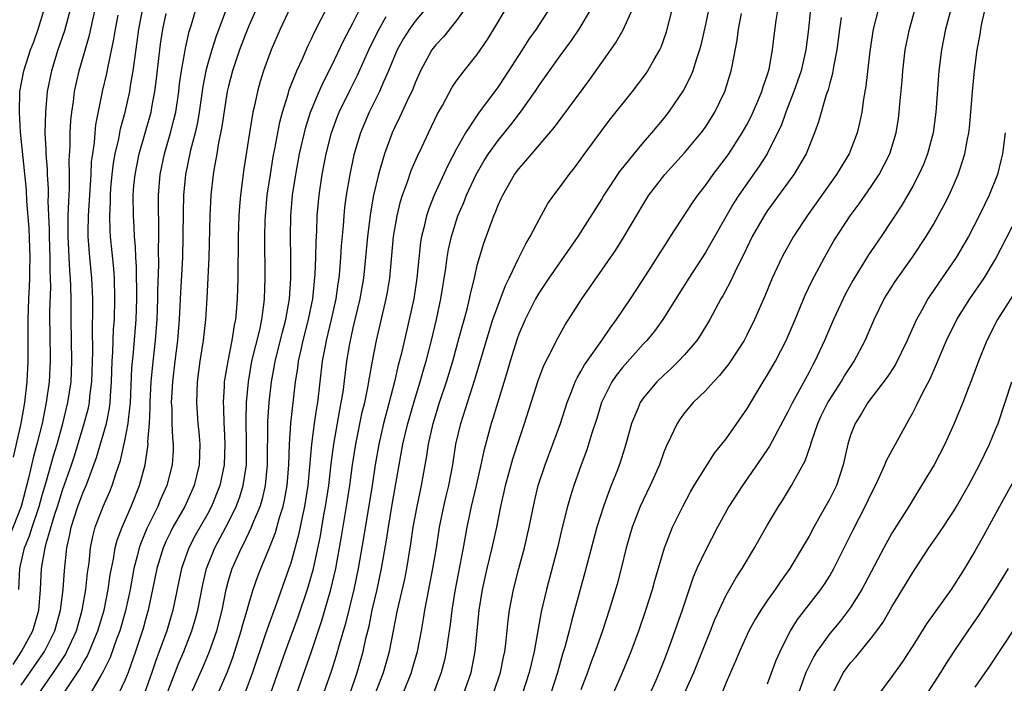
# Model space of a CAD drawing. Units: inches. Extents: x 2634000 to 2637000, y 1500000 to 1503000.
# Drawn here: x 2634907 to 2635002, y 1500156 to 1500220 of the extents above; entities that cross this region are included whole.
import ezdxf

# ---------------------------------------------------------------- set-up
doc = ezdxf.new("R2010")
doc.units = ezdxf.units.IN
doc.header["$MEASUREMENT"] = 0
doc.layers.add('LD26341500_2ft', color=131, linetype='Continuous')

msp = doc.modelspace()

# ---------------------------------------------------------------- linework, layer by layer
at = {"layer": 'LD26341500_2ft'}
for points, elevation in [([(2634970.992, 1500155), (2634971.877, 1500157), (2634973.482, 1500161), (2634973.899, 1500162.101), (2634975, 1500164.456), (2634975.932, 1500166.069), (2634976.566, 1500167), (2634977.749, 1500169), (2634978.184, 1500169.816), (2634979, 1500171.233), (2634980.071, 1500173), (2634980.439, 1500173.561), (2634981.324, 1500175), (2634981.67, 1500175.67), (2634982.618, 1500177.382), (2634983.134, 1500178.866), (2634983.234, 1500179.234), (2634983.846, 1500181), (2634984.214, 1500181.786), (2634984.818, 1500183), (2634985, 1500183.309), (2634986.096, 1500185), (2634986.426, 1500185.574), (2634987, 1500186.463), (2634987.369, 1500187), (2634988.426, 1500189), (2634989.288, 1500191), (2634990.259, 1500193), (2634990.535, 1500193.466), (2634991.314, 1500194.686), (2634992.992, 1500197.008), (2634994.308, 1500199), (2634995, 1500200.166), (2634995.472, 1500201), (2634996.007, 1500201.993), (2634996.508, 1500203), (2634997, 1500204.084), (2634997.395, 1500205), (2634997.564, 1500205.564), (2634998.037, 1500207), (2634998.247, 1500208.247), (2634998.402, 1500209), (2634998.464, 1500209.536), (2634998.596, 1500211), (2634998.756, 1500213), (2634998.956, 1500215), (2634999.22, 1500217), (2634999.499, 1500218.501), (2634999.567, 1500219), (2634999.708, 1500219.708), (2635000.461, 1500223)], 9734), ([(2634930.103, 1500221.897), (2634929, 1500219.378), (2634928.847, 1500219), (2634928.071, 1500217), (2634927.383, 1500215), (2634927, 1500213.509), (2634926.887, 1500213), (2634926.368, 1500209.632), (2634926.036, 1500208.036), (2634925.868, 1500207), (2634925.617, 1500205.617), (2634925.529, 1500205), (2634925.301, 1500203), (2634925.194, 1500201), (2634925.116, 1500197), (2634924.929, 1500193.071), (2634924.79, 1500191), (2634924.549, 1500189), (2634924.227, 1500187), (2634923.965, 1500185), (2634923.902, 1500183), (2634924.058, 1500181), (2634924.148, 1500180.148), (2634924.246, 1500179), (2634924.189, 1500177), (2634923.705, 1500175), (2634922.783, 1500173), (2634921.648, 1500171), (2634921.425, 1500170.575), (2634921, 1500169.696), (2634920.69, 1500169), (2634920.088, 1500167), (2634919.683, 1500165), (2634919.255, 1500163), (2634919, 1500162.101), (2634918.773, 1500161.227), (2634918.045, 1500159), (2634917.312, 1500157), (2634917, 1500156.213), (2634916.439, 1500155)], 9694), ([(2634964.151, 1500155), (2634965.011, 1500157), (2634965.831, 1500159), (2634966.572, 1500161), (2634967.265, 1500163), (2634967.905, 1500165), (2634968.14, 1500165.86), (2634969.053, 1500169), (2634969.844, 1500171), (2634970.822, 1500173), (2634971.58, 1500174.42), (2634971.926, 1500175), (2634973, 1500176.741), (2634973.882, 1500178.118), (2634974.6, 1500179), (2634975, 1500179.527), (2634977, 1500182.386), (2634978.574, 1500185), (2634979, 1500185.68), (2634979.752, 1500187), (2634980.788, 1500189), (2634981.661, 1500191), (2634982.644, 1500193.356), (2634983.277, 1500194.723), (2634984.478, 1500197), (2634985.407, 1500198.593), (2634986.981, 1500201), (2634987.836, 1500202.163), (2634989, 1500203.822), (2634989.767, 1500205), (2634990.783, 1500207), (2634991.394, 1500209), (2634991.617, 1500210.383), (2634991.709, 1500211), (2634991.767, 1500211.767), (2634991.981, 1500214.019), (2634992.048, 1500215), (2634992.283, 1500217), (2634992.687, 1500219), (2634993.631, 1500222.369)], 9730), ([(2634911.776, 1500221), (2634911.172, 1500218.828), (2634910.549, 1500217), (2634909.924, 1500215), (2634909.527, 1500213), (2634909.351, 1500211), (2634909.296, 1500209), (2634909.372, 1500207.372), (2634909.371, 1500207), (2634909.505, 1500205.505), (2634909.52, 1500205), (2634909.613, 1500203.613), (2634909.613, 1500203), (2634909.592, 1500202.408), (2634909.695, 1500199.695), (2634909.689, 1500199), (2634909.764, 1500197), (2634909.767, 1500195.767), (2634909.81, 1500195), (2634909.823, 1500194.177), (2634909.753, 1500191.753), (2634909.75, 1500191), (2634909.757, 1500189.757), (2634909.809, 1500187), (2634909.706, 1500185), (2634909.424, 1500183), (2634909.015, 1500181), (2634908.514, 1500179), (2634908.181, 1500177.819), (2634907.713, 1500175.713), (2634906.998, 1500173), (2634905.882, 1500170.118)], 9680), ([(2634906.268, 1500177.732), (2634906.993, 1500180.993), (2634907.358, 1500183), (2634907.592, 1500185), (2634907.685, 1500187), (2634907.679, 1500191), (2634907.744, 1500193), (2634907.814, 1500194.186), (2634907.839, 1500195), (2634907.836, 1500195.836), (2634907.877, 1500197), (2634907.78, 1500199.78), (2634907.563, 1500202.437), (2634907.509, 1500203.509), (2634906.94, 1500209.06), (2634906.831, 1500211), (2634906.886, 1500213), (2634907.26, 1500215), (2634907.92, 1500217), (2634908.22, 1500217.78), (2634908.654, 1500219), (2634909.267, 1500221)], 9678), ([(2634906.764, 1500165), (2634906.863, 1500167), (2634907.324, 1500169), (2634907.821, 1500170.179), (2634908.06, 1500171), (2634908.73, 1500173), (2634909, 1500173.957), (2634909.453, 1500175.453), (2634910.129, 1500177.871), (2634910.471, 1500179), (2634911.025, 1500181), (2634911.51, 1500183), (2634911.815, 1500185), (2634911.906, 1500187), (2634911.821, 1500191), (2634911.821, 1500193), (2634911.8, 1500194.2), (2634911.767, 1500195), (2634911.702, 1500195.702), (2634911.531, 1500199), (2634911.552, 1500201), (2634911.599, 1500202.401), (2634911.679, 1500203.679), (2634911.678, 1500205), (2634911.637, 1500206.363), (2634911.718, 1500207.718), (2634911.721, 1500209), (2634911.79, 1500210.21), (2634911.878, 1500211), (2634912.036, 1500212.036), (2634912.149, 1500213), (2634912.599, 1500215), (2634913.592, 1500218.408), (2634913.911, 1500219.911), (2634914.177, 1500221)], 9682), ([(2634907, 1500155.759), (2634908.335, 1500157.665), (2634909.244, 1500159), (2634910.243, 1500161), (2634910.799, 1500163), (2634911.059, 1500165), (2634911.181, 1500166.818), (2634911.413, 1500169), (2634911.711, 1500170.289), (2634911.833, 1500171), (2634912.485, 1500173), (2634913, 1500174.366), (2634913.282, 1500175), (2634913.426, 1500175.425), (2634914.02, 1500177), (2634914.271, 1500177.729), (2634915.22, 1500181), (2634915.53, 1500182.471), (2634915.595, 1500183), (2634915.622, 1500183.622), (2634915.73, 1500185), (2634915.792, 1500187), (2634915.858, 1500187.858), (2634915.923, 1500190.077), (2634915.994, 1500191), (2634916.051, 1500193), (2634916, 1500195), (2634915.932, 1500195.932), (2634915.625, 1500199), (2634915.588, 1500199.588), (2634915.549, 1500201), (2634915.606, 1500202.394), (2634915.605, 1500203), (2634915.659, 1500203.659), (2634915.781, 1500205), (2634915.921, 1500206.079), (2634916.087, 1500207), (2634916.423, 1500208.423), (2634916.595, 1500209.405), (2634917.028, 1500211), (2634917.476, 1500213), (2634917.551, 1500213.552), (2634917.814, 1500215), (2634917.921, 1500215.921), (2634918.206, 1500217.794), (2634918.369, 1500219), (2634918.734, 1500221)], 9686), ([(2634911, 1500154.808), (2634912.677, 1500157.323), (2634913, 1500157.925), (2634913.404, 1500158.596), (2634914.41, 1500161), (2634915.004, 1500163), (2634915.405, 1500165), (2634915.597, 1500166.403), (2634915.706, 1500167), (2634915.914, 1500167.914), (2634916.083, 1500169), (2634916.264, 1500169.736), (2634916.747, 1500171), (2634917.618, 1500173), (2634918.434, 1500175), (2634918.978, 1500177.022), (2634919.227, 1500178.773), (2634919.239, 1500179), (2634919.23, 1500179.23), (2634919.368, 1500181), (2634919.46, 1500182.54), (2634919.454, 1500183), (2634919.558, 1500185), (2634919.67, 1500186.329), (2634919.971, 1500189), (2634920.128, 1500191), (2634920.191, 1500193), (2634920.193, 1500193.807), (2634920.282, 1500196.283), (2634920.252, 1500197.748), (2634920.282, 1500199), (2634920.283, 1500200.283), (2634920.248, 1500201.752), (2634920.255, 1500203), (2634920.404, 1500205), (2634920.814, 1500207), (2634921.408, 1500209), (2634921.745, 1500210.255), (2634921.909, 1500211), (2634922.209, 1500213), (2634922.281, 1500213.719), (2634922.461, 1500215), (2634922.793, 1500216.793), (2634922.845, 1500217.155), (2634923.225, 1500218.775), (2634923.445, 1500219.445), (2634923.893, 1500221)], 9690), ([(2634932.925, 1500221), (2634931.987, 1500219), (2634931.129, 1500217), (2634931, 1500216.668), (2634930.392, 1500215), (2634930.052, 1500213.948), (2634929.793, 1500213), (2634929.479, 1500211.478), (2634929.361, 1500211), (2634929.021, 1500209), (2634928.475, 1500205.525), (2634928.154, 1500203), (2634928.056, 1500201.944), (2634927.992, 1500201), (2634927.925, 1500199), (2634927.897, 1500195), (2634927.843, 1500193), (2634927.753, 1500191.753), (2634927.673, 1500191), (2634927.543, 1500190.456), (2634927.329, 1500189), (2634926.923, 1500187), (2634926.644, 1500185.356), (2634926.599, 1500185), (2634926.586, 1500184.586), (2634926.483, 1500183), (2634926.516, 1500182.516), (2634926.541, 1500181), (2634926.575, 1500180.575), (2634926.638, 1500179), (2634926.58, 1500177), (2634926.171, 1500175), (2634925.36, 1500173), (2634925, 1500172.317), (2634923.8, 1500170.2), (2634923.187, 1500169), (2634922.476, 1500167), (2634922.208, 1500165.792), (2634921.627, 1500163), (2634921.04, 1500161), (2634920.327, 1500159), (2634919.959, 1500158.041), (2634919.609, 1500157), (2634918.894, 1500155)], 9696), ([(2634920.503, 1500153.498), (2634922.183, 1500157.817), (2634922.685, 1500159), (2634923.472, 1500161), (2634923.819, 1500162.181), (2634924.034, 1500163), (2634924.517, 1500165.483), (2634924.885, 1500167), (2634925.697, 1500169), (2634927, 1500171.49), (2634927.735, 1500173), (2634928.085, 1500173.915), (2634928.423, 1500175), (2634928.727, 1500177), (2634928.749, 1500179), (2634928.703, 1500181.297), (2634928.745, 1500183), (2634928.919, 1500185), (2634929.265, 1500187), (2634930.011, 1500190.011), (2634930.221, 1500191), (2634930.426, 1500192.426), (2634930.483, 1500193), (2634930.55, 1500195), (2634930.511, 1500199), (2634930.547, 1500200.547), (2634930.563, 1500201), (2634930.744, 1500203), (2634931.039, 1500205), (2634931.32, 1500206.68), (2634931.482, 1500207.482), (2634931.949, 1500210.051), (2634932.201, 1500211), (2634932.747, 1500212.747), (2634932.856, 1500213.144), (2634933.609, 1500215), (2634934.127, 1500216.127), (2634934.65, 1500217.35), (2634935, 1500218.066), (2634935.29, 1500218.71), (2634936.655, 1500221.344)], 9698), ([(2634923, 1500154.048), (2634924.533, 1500157.467), (2634925.173, 1500159), (2634925.871, 1500161), (2634926.38, 1500163), (2634926.771, 1500165), (2634927, 1500165.864), (2634927.345, 1500167), (2634928.249, 1500169), (2634928.518, 1500169.482), (2634929.223, 1500171), (2634929.353, 1500171.353), (2634930.044, 1500173), (2634930.279, 1500173.721), (2634930.578, 1500175), (2634930.779, 1500177), (2634930.806, 1500181.194), (2634930.918, 1500183), (2634931.137, 1500185), (2634931.431, 1500186.569), (2634931.497, 1500187), (2634932.205, 1500189.795), (2634932.532, 1500191), (2634932.878, 1500193), (2634933.003, 1500195.003), (2634933.015, 1500197.015), (2634932.991, 1500199), (2634933.019, 1500201), (2634933.188, 1500203), (2634933.49, 1500205), (2634933.864, 1500207), (2634934.45, 1500209.55), (2634934.918, 1500211), (2634935, 1500211.212), (2634935.752, 1500213), (2634936.137, 1500213.863), (2634937, 1500215.548), (2634938.109, 1500217.891), (2634939, 1500219.564), (2634939.7, 1500221)], 9700), ([(2634946.022, 1500221), (2634945, 1500219.783), (2634944.45, 1500219), (2634943.895, 1500218.105), (2634943.264, 1500217), (2634943, 1500216.395), (2634942.435, 1500215), (2634941.979, 1500213.979), (2634941.579, 1500213), (2634940.569, 1500211), (2634939.721, 1500209), (2634939.099, 1500206.901), (2634938.694, 1500205), (2634938.363, 1500203), (2634938.199, 1500201.801), (2634938.121, 1500201), (2634938.057, 1500200.057), (2634937.875, 1500198.125), (2634937.812, 1500197), (2634937.712, 1500195.711), (2634937.639, 1500195), (2634937.548, 1500194.452), (2634937.348, 1500193), (2634936.907, 1500191), (2634936.427, 1500189), (2634936.28, 1500188.281), (2634936.054, 1500187), (2634935.585, 1500183), (2634935.495, 1500182.505), (2634935.276, 1500181), (2634935.006, 1500178.994), (2634934.829, 1500176.829), (2634934.661, 1500175), (2634934.337, 1500173), (2634934.129, 1500172.129), (2634933.743, 1500170.257), (2634933, 1500167.54), (2634932.823, 1500167), (2634931.63, 1500163.63), (2634930.75, 1500161.25), (2634930.51, 1500160.51), (2634929.309, 1500157), (2634928.572, 1500155)], 9704), ([(2634949.836, 1500221), (2634949, 1500219.824), (2634947.741, 1500218.259), (2634947, 1500217.484), (2634946.627, 1500217), (2634945.522, 1500215), (2634945, 1500213.818), (2634944.779, 1500213.22), (2634944.683, 1500213), (2634944.378, 1500212.378), (2634943.508, 1500210.492), (2634943, 1500209.484), (2634942.777, 1500209), (2634942.039, 1500207), (2634941.668, 1500205.668), (2634941.457, 1500205), (2634940.998, 1500203), (2634940.692, 1500201.308), (2634940.404, 1500199), (2634940.227, 1500197), (2634940.012, 1500195), (2634939.659, 1500193), (2634939, 1500190.218), (2634938.674, 1500188.674), (2634938.4, 1500187), (2634938.018, 1500184.018), (2634937.849, 1500183), (2634937.699, 1500182.301), (2634937.13, 1500179), (2634936.888, 1500177.112), (2634936.648, 1500175), (2634936.343, 1500173), (2634936.182, 1500172.182), (2634935.835, 1500170.165), (2634935.13, 1500166.87), (2634934.588, 1500165), (2634933.684, 1500162.316), (2634932.461, 1500159), (2634931.058, 1500155)], 9706), ([(2634933.596, 1500155), (2634935, 1500159.025), (2634936.001, 1500161.999), (2634936.878, 1500165), (2634937.344, 1500167), (2634937.909, 1500170.091), (2634938.389, 1500173), (2634938.7, 1500175), (2634938.977, 1500177.023), (2634939.277, 1500179), (2634939.911, 1500182.089), (2634940.145, 1500183), (2634940.454, 1500184.453), (2634940.604, 1500185.396), (2634940.887, 1500187), (2634941.268, 1500189), (2634942.213, 1500193), (2634942.338, 1500193.662), (2634942.558, 1500195), (2634942.934, 1500199), (2634943.269, 1500201), (2634943.606, 1500202.394), (2634943.802, 1500203), (2634944.279, 1500204.279), (2634944.635, 1500205.365), (2634945.236, 1500206.764), (2634945.679, 1500207.679), (2634946.289, 1500209), (2634947.175, 1500210.825), (2634947.636, 1500211.637), (2634948.586, 1500213.414), (2634949, 1500214.014), (2634949.738, 1500215), (2634951, 1500216.564), (2634951.99, 1500218.01), (2634952.597, 1500219), (2634953.772, 1500221)], 9708), ([(2634957.954, 1500221), (2634956.674, 1500219), (2634955.979, 1500218.021), (2634955.345, 1500217), (2634953.63, 1500214.37), (2634953, 1500213.449), (2634951.105, 1500210.895), (2634949.865, 1500209), (2634949, 1500207.456), (2634948.155, 1500205.845), (2634946.848, 1500203), (2634946.319, 1500201.681), (2634946.099, 1500201), (2634945.844, 1500199.844), (2634945.626, 1500199), (2634945.539, 1500198.461), (2634945.177, 1500195), (2634944.873, 1500193), (2634944.444, 1500191), (2634943.651, 1500187.651), (2634943.377, 1500186.623), (2634943.007, 1500185), (2634942.311, 1500182.311), (2634941.949, 1500181), (2634941.495, 1500179), (2634941.161, 1500177), (2634940.853, 1500175), (2634940.035, 1500169.965), (2634939.521, 1500167), (2634939.091, 1500165), (2634938.279, 1500161.721), (2634937.671, 1500159.671), (2634937.387, 1500158.613), (2634936.913, 1500157.087), (2634936.178, 1500155)], 9710), ([(2634938.726, 1500155), (2634939.424, 1500157), (2634939.998, 1500159), (2634940.266, 1500160.266), (2634940.558, 1500161.442), (2634940.865, 1500163), (2634941.339, 1500165), (2634941.777, 1500167), (2634942.248, 1500169.752), (2634942.435, 1500171), (2634942.768, 1500173), (2634943.82, 1500179), (2634944.287, 1500181), (2634945, 1500183.423), (2634945.496, 1500185), (2634945.821, 1500186.179), (2634946.067, 1500187), (2634946.594, 1500189), (2634947.077, 1500191), (2634947.49, 1500193), (2634947.972, 1500195.972), (2634948.107, 1500197), (2634948.232, 1500197.768), (2634948.501, 1500199), (2634949.129, 1500201), (2634949.698, 1500202.302), (2634949.973, 1500203), (2634950.907, 1500205), (2634951.672, 1500206.328), (2634952.09, 1500207), (2634953, 1500208.281), (2634954.222, 1500209.778), (2634955.167, 1500211), (2634956.589, 1500213), (2634957, 1500213.623), (2634959, 1500216.445), (2634960.086, 1500217.914), (2634960.827, 1500219), (2634962.029, 1500221)], 9712), ([(2634941.19, 1500155), (2634941.941, 1500157), (2634942.535, 1500159), (2634943.304, 1500163), (2634943.999, 1500166.001), (2634944.2, 1500167), (2634944.593, 1500169.407), (2634944.824, 1500171), (2634945, 1500172.003), (2634945.186, 1500173), (2634945.616, 1500175), (2634946.139, 1500177.861), (2634946.299, 1500179), (2634946.732, 1500181), (2634947.364, 1500183), (2634948.034, 1500185), (2634948.628, 1500187), (2634949.269, 1500189.269), (2634950.02, 1500192.02), (2634950.253, 1500193), (2634950.37, 1500193.63), (2634950.72, 1500195), (2634951, 1500196.247), (2634951.204, 1500197), (2634951.618, 1500198.382), (2634952.584, 1500201), (2634952.716, 1500201.284), (2634953, 1500202.03), (2634953.316, 1500202.684), (2634953.452, 1500203), (2634954.604, 1500205), (2634955, 1500205.54), (2634955.696, 1500206.304), (2634956.258, 1500207), (2634957, 1500207.842), (2634958.453, 1500209.547), (2634961.862, 1500214.138), (2634964.347, 1500217.653), (2634965.075, 1500218.925), (2634966.012, 1500221)], 9714), ([(2634943.839, 1500155), (2634944.641, 1500157), (2634944.728, 1500157.272), (2634945.237, 1500159), (2634945.618, 1500161), (2634945.823, 1500162.177), (2634945.947, 1500163), (2634946.158, 1500164.159), (2634946.728, 1500167), (2634947.055, 1500169), (2634947.361, 1500171), (2634947.773, 1500173), (2634948.005, 1500173.996), (2634948.26, 1500175), (2634948.653, 1500177), (2634948.945, 1500179), (2634949.403, 1500181), (2634950.764, 1500185.236), (2634952.143, 1500189.857), (2634952.515, 1500191), (2634953, 1500192.4), (2634953.711, 1500194.289), (2634954.068, 1500195), (2634955, 1500196.949), (2634955.677, 1500198.323), (2634956.108, 1500199), (2634957, 1500200.731), (2634957.807, 1500202.193), (2634958.37, 1500203), (2634959, 1500203.818), (2634959.877, 1500205), (2634960.375, 1500205.625), (2634961, 1500206.456), (2634961.221, 1500206.779), (2634963, 1500209.221), (2634963.77, 1500210.23), (2634965.969, 1500213), (2634967.278, 1500214.722), (2634967.468, 1500215), (2634968.07, 1500216.07), (2634968.618, 1500217), (2634968.741, 1500217.259), (2634969.247, 1500218.753), (2634969.82, 1500221)], 9716), ([(2634973.329, 1500221), (2634973, 1500219.445), (2634972.554, 1500217.446), (2634972.44, 1500217), (2634972.136, 1500216.136), (2634971.794, 1500215), (2634971.573, 1500214.428), (2634970.882, 1500213.118), (2634969.457, 1500211), (2634969, 1500210.421), (2634967.821, 1500209), (2634967, 1500208.086), (2634966.086, 1500207), (2634964.722, 1500205.278), (2634963.214, 1500203), (2634963, 1500202.64), (2634960.685, 1500199), (2634957.889, 1500195), (2634957, 1500193.659), (2634956.628, 1500193), (2634955.62, 1500191), (2634955, 1500189.586), (2634954.844, 1500189.156), (2634954.16, 1500187), (2634953.902, 1500186.098), (2634952.515, 1500181.485), (2634952.354, 1500181), (2634951.631, 1500178.369), (2634951.358, 1500177), (2634950.901, 1500175), (2634950.413, 1500173), (2634949.986, 1500171), (2634949.624, 1500169), (2634948.82, 1500164.82), (2634948.54, 1500163), (2634948.382, 1500161.618), (2634948.149, 1500160.149), (2634948.001, 1500159), (2634947.83, 1500158.17), (2634947.524, 1500157), (2634946.776, 1500155)], 9718), ([(2634952.55, 1500155), (2634953.25, 1500157), (2634953.535, 1500158.465), (2634953.655, 1500159), (2634953.755, 1500159.755), (2634953.987, 1500162.013), (2634954.118, 1500163), (2634954.496, 1500165), (2634955.007, 1500167.007), (2634955.548, 1500169), (2634956.011, 1500171), (2634956.518, 1500173.482), (2634956.888, 1500175), (2634957.549, 1500177), (2634958.304, 1500179), (2634959.031, 1500181), (2634959.678, 1500183), (2634960.133, 1500184.133), (2634960.451, 1500185), (2634960.621, 1500185.379), (2634961, 1500185.992), (2634961.349, 1500186.651), (2634963.025, 1500189), (2634963.807, 1500190.193), (2634964.436, 1500191), (2634965.774, 1500193), (2634967, 1500194.862), (2634969.386, 1500198.614), (2634969.65, 1500199), (2634971.747, 1500202.253), (2634972.267, 1500203), (2634973, 1500203.947), (2634973.744, 1500205), (2634975, 1500206.633), (2634975.258, 1500207), (2634976.562, 1500209), (2634977, 1500209.774), (2634977.42, 1500210.58), (2634978.076, 1500212.076), (2634978.459, 1500213), (2634978.573, 1500213.427), (2634979, 1500214.64), (2634979.149, 1500215.149), (2634979.486, 1500217), (2634979.643, 1500218.357), (2634979.837, 1500219.837), (2634980.021, 1500221)], 9722), ([(2634983.158, 1500221), (2634982.961, 1500219), (2634982.7, 1500217), (2634982.234, 1500215), (2634981.541, 1500213), (2634980.759, 1500211), (2634980.301, 1500209.699), (2634979.972, 1500209), (2634978.951, 1500207), (2634978.194, 1500205.806), (2634976.231, 1500203), (2634975.75, 1500202.25), (2634973, 1500197.477), (2634971.393, 1500195), (2634970.49, 1500193.51), (2634968.909, 1500191), (2634968.101, 1500189.899), (2634967.356, 1500189), (2634967, 1500188.63), (2634965, 1500186.399), (2634964.382, 1500185.618), (2634963.969, 1500185), (2634962.989, 1500183), (2634962.527, 1500181.473), (2634962.056, 1500180.056), (2634961.558, 1500178.442), (2634961.009, 1500177), (2634960.318, 1500175), (2634960, 1500174), (2634959.714, 1500173), (2634959.163, 1500170.837), (2634958.723, 1500169), (2634957.687, 1500165), (2634957.176, 1500162.824), (2634956.492, 1500159), (2634956.193, 1500157.807), (2634956.02, 1500157), (2634955.355, 1500155)], 9724), ([(2634989.688, 1500221), (2634989.201, 1500219), (2634988.866, 1500216.866), (2634988.49, 1500213.51), (2634988.267, 1500212.267), (2634988.087, 1500211), (2634987.907, 1500210.093), (2634987.636, 1500209), (2634986.868, 1500207), (2634985.653, 1500205), (2634982.82, 1500201), (2634981.504, 1500199), (2634980.59, 1500197.41), (2634980.373, 1500197), (2634979.443, 1500195), (2634978.736, 1500193.264), (2634977.751, 1500191), (2634977, 1500189.493), (2634976.737, 1500189), (2634975.26, 1500186.74), (2634974.38, 1500185.62), (2634973.776, 1500185), (2634973, 1500184.145), (2634971.836, 1500183), (2634971, 1500182.009), (2634970.568, 1500181.432), (2634970.28, 1500181), (2634969.649, 1500179.65), (2634969.216, 1500178.784), (2634969, 1500178.239), (2634968.563, 1500177), (2634967.691, 1500175), (2634967, 1500173.604), (2634966.725, 1500173), (2634965.944, 1500171), (2634965.377, 1500169), (2634964.882, 1500167), (2634964.485, 1500165.515), (2634963.738, 1500163), (2634963.068, 1500161), (2634962.363, 1500159), (2634961.994, 1500158.006), (2634961.643, 1500157), (2634961, 1500155.304)], 9728), ([(2634996.762, 1500221.238), (2634996.177, 1500219), (2634995.768, 1500217), (2634995.524, 1500215), (2634995.244, 1500211), (2634994.979, 1500209), (2634994.444, 1500207), (2634994.041, 1500205.958), (2634993.605, 1500205), (2634993, 1500203.861), (2634991.959, 1500202.041), (2634989.952, 1500199), (2634988.744, 1500197.256), (2634987.213, 1500194.787), (2634986.517, 1500193.483), (2634986.281, 1500193), (2634985.366, 1500191), (2634984.495, 1500189), (2634983.563, 1500187), (2634983.357, 1500186.643), (2634983, 1500185.95), (2634981.897, 1500183.896), (2634981.394, 1500183), (2634981, 1500182.181), (2634979.195, 1500178.805), (2634978.398, 1500177.602), (2634976.57, 1500175), (2634975.258, 1500173), (2634974.175, 1500171), (2634973, 1500168.743), (2634972.175, 1500167), (2634971.814, 1500166.186), (2634970.753, 1500163), (2634970.07, 1500161), (2634969.558, 1500159.558), (2634969, 1500158.108), (2634968.552, 1500157), (2634968.212, 1500156.212), (2634967, 1500153.51)], 9732), ([(2634906.233, 1500157.767), (2634907.052, 1500159), (2634908.119, 1500161), (2634908.698, 1500163), (2634908.884, 1500165), (2634908.979, 1500167), (2634909.33, 1500169), (2634909.419, 1500169.419), (2634910.257, 1500172.257), (2634910.495, 1500173), (2634911, 1500174.568), (2634911.859, 1500177), (2634912.134, 1500177.866), (2634913.087, 1500181), (2634913.483, 1500182.516), (2634913.581, 1500183), (2634913.635, 1500183.635), (2634913.817, 1500185), (2634913.906, 1500187.906), (2634913.871, 1500190.128), (2634913.916, 1500191.916), (2634913.909, 1500193), (2634913.829, 1500195), (2634913.629, 1500197), (2634913.478, 1500199), (2634913.466, 1500199.465), (2634913.493, 1500201), (2634913.746, 1500205), (2634913.8, 1500206.2), (2634913.907, 1500207), (2634914.074, 1500208.075), (2634914.139, 1500209), (2634914.22, 1500209.78), (2634914.864, 1500213), (2634915.267, 1500214.733), (2634915.387, 1500215.387), (2634915.958, 1500218.042), (2634916.106, 1500219), (2634916.349, 1500220.349)], 9684), ([(2634908.729, 1500155), (2634910.135, 1500157), (2634911.276, 1500158.725), (2634911.423, 1500159), (2634912.327, 1500161), (2634912.903, 1500163), (2634913.255, 1500165), (2634913.414, 1500166.586), (2634913.558, 1500167.558), (2634913.692, 1500169), (2634913.905, 1500170.095), (2634914.142, 1500171), (2634914.922, 1500173), (2634915.563, 1500174.437), (2634915.791, 1500175), (2634916.138, 1500176.138), (2634916.574, 1500177.426), (2634917, 1500179.327), (2634917.322, 1500181), (2634917.342, 1500181.342), (2634917.54, 1500183), (2634917.684, 1500186.316), (2634917.835, 1500187.835), (2634918.086, 1500191), (2634918.151, 1500193), (2634918.127, 1500196.127), (2634918.063, 1500197), (2634918.032, 1500198.033), (2634917.942, 1500199), (2634917.908, 1500199.908), (2634917.836, 1500201), (2634917.823, 1500203), (2634917.886, 1500203.887), (2634917.989, 1500205), (2634918.379, 1500207), (2634919.535, 1500211), (2634919.645, 1500211.645), (2634919.912, 1500213), (2634920.038, 1500213.962), (2634920.377, 1500217), (2634920.454, 1500217.546), (2634920.682, 1500219), (2634921, 1500220.501)], 9688), ([(2634926.727, 1500220.727), (2634925.779, 1500218.221), (2634925.393, 1500217), (2634925, 1500215.678), (2634924.817, 1500215), (2634924.521, 1500213.479), (2634924.174, 1500211), (2634924.004, 1500209.996), (2634923.776, 1500209), (2634923.336, 1500207.336), (2634922.855, 1500205), (2634922.671, 1500203), (2634922.628, 1500201.372), (2634922.611, 1500199), (2634922.552, 1500197), (2634922.371, 1500193.629), (2634922.324, 1500192.324), (2634922.251, 1500191), (2634922.073, 1500189), (2634921.816, 1500187), (2634921.586, 1500185), (2634921.499, 1500183.499), (2634921.485, 1500183), (2634921.522, 1500182.478), (2634921.546, 1500181), (2634921.602, 1500179.601), (2634921.664, 1500179), (2634921.65, 1500178.35), (2634921.574, 1500177), (2634921.059, 1500175), (2634920.414, 1500173.586), (2634920.176, 1500173), (2634919.133, 1500170.867), (2634918.536, 1500169.464), (2634918.384, 1500169), (2634918.195, 1500168.195), (2634917.87, 1500167), (2634917.505, 1500165), (2634917.069, 1500162.931), (2634916.518, 1500161), (2634916.211, 1500160.211), (2634915.574, 1500158.425), (2634914.915, 1500157.084), (2634914.644, 1500156.644), (2634913.447, 1500154.553)], 9692), ([(2634926.014, 1500155), (2634926.881, 1500157), (2634927, 1500157.308), (2634927.453, 1500158.547), (2634928.237, 1500161), (2634928.391, 1500161.609), (2634928.814, 1500163), (2634929, 1500163.7), (2634929.391, 1500165), (2634929.805, 1500166.195), (2634930.117, 1500167), (2634931, 1500169.104), (2634931.524, 1500170.476), (2634931.923, 1500171.922), (2634932.265, 1500173), (2634932.405, 1500173.595), (2634932.658, 1500175), (2634932.814, 1500177), (2634932.876, 1500179), (2634933.017, 1500181), (2634933.48, 1500185), (2634933.689, 1500186.311), (2634933.77, 1500187), (2634933.973, 1500187.973), (2634934.216, 1500189), (2634934.736, 1500191), (2634935.139, 1500193), (2634935.37, 1500195.37), (2634935.432, 1500197), (2634935.459, 1500198.541), (2634935.52, 1500199.52), (2634935.565, 1500201), (2634935.74, 1500203), (2634936.029, 1500205), (2634936.418, 1500207), (2634936.933, 1500209), (2634937.489, 1500210.511), (2634937.686, 1500211), (2634938.773, 1500213.227), (2634939.442, 1500214.558), (2634940.533, 1500217), (2634941.349, 1500218.651), (2634941.53, 1500219), (2634942.226, 1500220.226)], 9702), ([(2634949.692, 1500155), (2634950.403, 1500157), (2634950.794, 1500159), (2634951.194, 1500163), (2634951.513, 1500165), (2634951.959, 1500167), (2634952.445, 1500169), (2634952.875, 1500171), (2634953.275, 1500173), (2634953.603, 1500174.397), (2634953.728, 1500175), (2634954.427, 1500177.573), (2634955, 1500179.35), (2634955.564, 1500181), (2634956.865, 1500185.136), (2634957.41, 1500186.59), (2634958.306, 1500188.306), (2634958.646, 1500189), (2634959.494, 1500190.506), (2634961.079, 1500193), (2634964.336, 1500197.664), (2634965.178, 1500199), (2634967, 1500202.113), (2634967.561, 1500203), (2634969.089, 1500205), (2634971, 1500207.082), (2634972.599, 1500209), (2634973, 1500209.566), (2634973.912, 1500211), (2634974.895, 1500213), (2634975.506, 1500215), (2634975.604, 1500215.604), (2634976.059, 1500217.941), (2634976.199, 1500219), (2634976.5, 1500220.5)], 9720), ([(2634986.112, 1500220.112), (2634985.934, 1500219), (2634985.675, 1500217), (2634985.364, 1500215.364), (2634985.272, 1500214.728), (2634985, 1500213.79), (2634984.845, 1500213.155), (2634984.665, 1500212.665), (2634983.922, 1500210.078), (2634983.537, 1500209), (2634982.717, 1500207), (2634981.537, 1500205), (2634979, 1500201.511), (2634978.661, 1500201), (2634977.518, 1500199), (2634976.698, 1500197.302), (2634976.058, 1500196.058), (2634975.384, 1500194.617), (2634974.691, 1500193.309), (2634974.509, 1500193), (2634973.444, 1500191), (2634972.516, 1500189.484), (2634972.169, 1500189), (2634971, 1500187.625), (2634970.421, 1500187), (2634969.702, 1500186.298), (2634969, 1500185.653), (2634968.327, 1500185), (2634967, 1500183.443), (2634966.7, 1500183), (2634966.518, 1500182.517), (2634965.886, 1500181), (2634965.339, 1500179), (2634964.782, 1500177.218), (2634964.53, 1500176.53), (2634963.929, 1500175), (2634963.648, 1500174.352), (2634963.162, 1500173), (2634962.522, 1500171), (2634961.378, 1500166.622), (2634960.392, 1500163), (2634960.076, 1500161.924), (2634959.853, 1500161), (2634959.444, 1500159.444), (2634959.236, 1500158.764), (2634958.75, 1500157), (2634958.101, 1500155)], 9726), ([(2635001.906, 1500209), (2635001.668, 1500207), (2635001.546, 1500206.454), (2635001.168, 1500205), (2635000.368, 1500203), (2634999.919, 1500202.081), (2634999.416, 1500201), (2634998.384, 1500199), (2634997.19, 1500197), (2634995.479, 1500194.521), (2634994.47, 1500193), (2634993.836, 1500191.836), (2634993.36, 1500191), (2634992.615, 1500189.385), (2634992.455, 1500189), (2634991.327, 1500186.673), (2634990.547, 1500185.453), (2634988.682, 1500183), (2634988.061, 1500181.939), (2634987.439, 1500181), (2634987, 1500179.854), (2634986.736, 1500179), (2634986.306, 1500177), (2634985.638, 1500175), (2634985, 1500173.715), (2634984.088, 1500172.088), (2634983.457, 1500171), (2634983, 1500170.142), (2634982.342, 1500169), (2634981.138, 1500167), (2634980.244, 1500165.756), (2634979.73, 1500165), (2634979, 1500163.977), (2634978.34, 1500163), (2634977.842, 1500162.158), (2634977.206, 1500161), (2634976.285, 1500159), (2634975.912, 1500158.088), (2634975.417, 1500157), (2634975, 1500156.016), (2634974.138, 1500153.862)], 9736), ([(2634979, 1500155.911), (2634979.824, 1500158.176), (2634980.202, 1500159), (2634981, 1500160.585), (2634981.221, 1500161), (2634981.896, 1500162.104), (2634984.138, 1500165), (2634984.488, 1500165.512), (2634985, 1500166.31), (2634985.405, 1500167), (2634987.249, 1500170.751), (2634988.429, 1500173), (2634989, 1500174.214), (2634989.402, 1500175), (2634989.778, 1500175.778), (2634990.317, 1500177), (2634990.5, 1500177.5), (2634991.344, 1500179), (2634992.421, 1500181), (2634992.641, 1500181.359), (2634993, 1500182.013), (2634993.338, 1500182.662), (2634993.992, 1500183.992), (2634994.691, 1500185.309), (2634995.302, 1500186.698), (2634995.711, 1500187.711), (2634996.263, 1500189), (2634997.257, 1500191), (2634998.511, 1500193), (2634999.887, 1500195), (2635001, 1500196.829), (2635003.145, 1500201)], 9738), ([(2635002.662, 1500193.338), (2635001.176, 1500191), (2635000.14, 1500189), (2634999.334, 1500187), (2634998.721, 1500185.279), (2634998.353, 1500184.353), (2634997.849, 1500183), (2634997.013, 1500181), (2634996.089, 1500179), (2634995.069, 1500177), (2634993.864, 1500175), (2634993, 1500173.648), (2634992.612, 1500173), (2634991, 1500170.425), (2634990.204, 1500169), (2634988.098, 1500165), (2634987, 1500163.265), (2634986.814, 1500163), (2634986.025, 1500161.975), (2634985, 1500160.734), (2634983.758, 1500159), (2634983.464, 1500158.536), (2634983, 1500157.628), (2634982.702, 1500157), (2634981.986, 1500155)], 9740), ([(2634985.295, 1500155), (2634986.327, 1500157), (2634987, 1500157.909), (2634987.517, 1500158.483), (2634989, 1500160.291), (2634989.535, 1500161), (2634990.146, 1500161.853), (2634991, 1500163.319), (2634993, 1500166.643), (2634994.565, 1500169), (2634995.566, 1500170.434), (2634997, 1500172.604), (2634997.24, 1500173), (2634998.378, 1500175), (2634999.456, 1500177), (2635000.418, 1500179), (2635001, 1500180.406), (2635001.236, 1500181), (2635002.572, 1500185)], 9742), ([(2635003.584, 1500177), (2635001.358, 1500173), (2634999.843, 1500170.157), (2634999, 1500168.678), (2634997.982, 1500167), (2634997, 1500165.448), (2634996.7, 1500165), (2634994.327, 1500161.673), (2634993, 1500159.545), (2634991.998, 1500158.002), (2634991, 1500156.595), (2634989.79, 1500155)], 9744), ([(2635002.224, 1500167), (2635001, 1500165.013), (2634999.425, 1500162.575), (2634998.323, 1500161), (2634996.958, 1500159), (2634996.187, 1500157.812), (2634995.691, 1500157), (2634994.388, 1500155)], 9746), ([(2635002.801, 1500161.199), (2635000.396, 1500157.604), (2634999, 1500155.57)], 9748)]:
    msp.add_lwpolyline(points, dxfattribs=dict(at, elevation=elevation))

doc.saveas('drawing.dxf')
